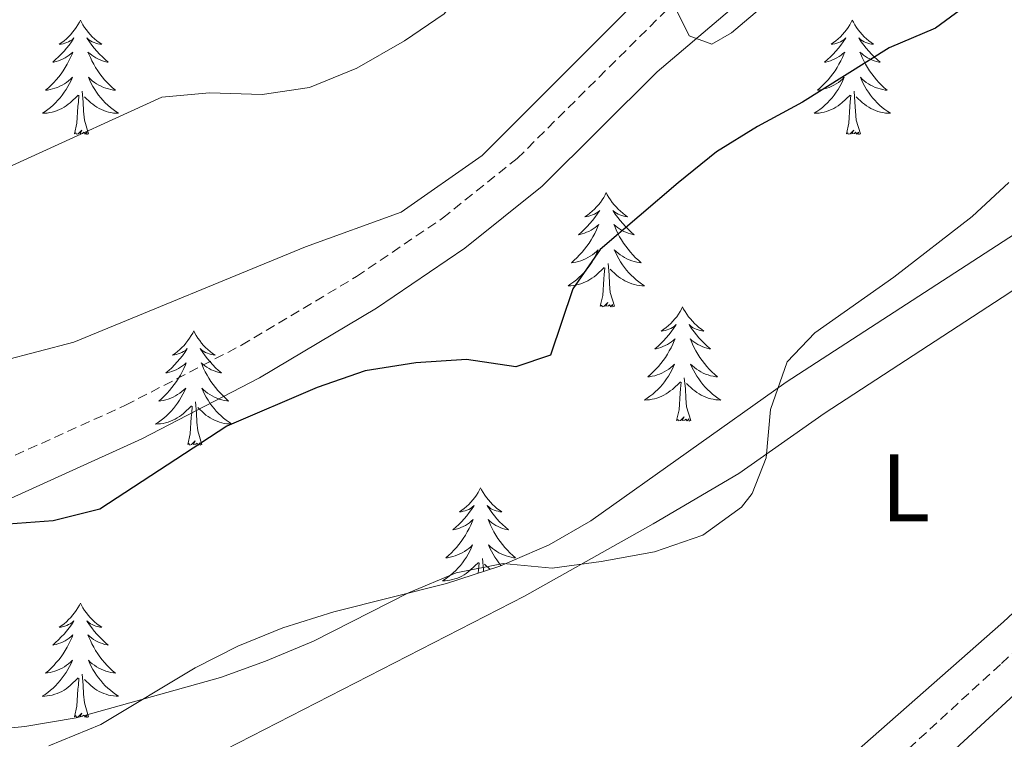
# Model space of a CAD drawing. Units: metres. Extents: x 624378 to 628886, y 4687505 to 4690555.
# Drawn here: x 626808 to 626911, y 4690102 to 4690177 of the extents above; entities that cross this region are included whole.
import ezdxf
from ezdxf.enums import TextEntityAlignment as Align

# ---------------------------------------------------------------- set-up
doc = ezdxf.new("R2010")
doc.units = ezdxf.units.M
doc.header["$MEASUREMENT"] = 0
doc.linetypes.add('TRAZOSX2', pattern=[1.5, 1, -0.5])
for name, color, linetype, lineweight in [('Level 21', 19, 'Continuous', 0), ('Level 35', 92, 'Continuous', 0), ('Level 36', 19, 'Continuous', 40), ('Level 37', 92, 'Continuous', 0), ('Level 4', 36, 'Continuous', 30), ('Level 5', 36, 'Continuous', 0)]:
    doc.layers.add(name, color=color, linetype=linetype, lineweight=lineweight)
doc.styles.add('Arial', font='ARIAL.TTF', dxfattribs={"height": 0.2})

msp = doc.modelspace()

# ---------------------------------------------------------------- linework, layer by layer
at = {"layer": 'Level 21', "color": 19, "linetype": 'TRAZOSX2', "lineweight": 0}
for points in [[(626780.71, 4690033.98, 454.84), (626787.03, 4690027.29, 455.09), (626790.01, 4690025.15, 455.09), (626792.43, 4690024.18, 455.09), (626795.7, 4690023.75, 455.09), (626802.31, 4690024.75, 455.21), (626806.42, 4690027.36, 455.32), (626829.39, 4690040.58, 455.35), (626846.36, 4690052.29, 455.6), (626854, 4690058.37, 455.38), (626865.58, 4690069.08, 455.35), (626876.51, 4690079.36, 455.86), (626900.94, 4690101.44, 455.86), (626910.62, 4690110.32, 456.37), (626925.46, 4690123.94, 456.11), (626944.35, 4690142.4, 456.11), (626966.85, 4690165.49, 456.37), (626984.24, 4690184.23, 456.62), (627003.72, 4690206.6, 456.77), (627017.55, 4690222.48, 456.88), (627030.05, 4690237.09, 456.88), (627040.09, 4690248.24, 456.88), (627045.44, 4690254.78, 456.88), (627049.65, 4690260.33, 456.88)], [(626802.28, 4690129.57, 449.48), (626819.26, 4690137.25, 448.46), (626831.35, 4690143.51, 448.21), (626843.34, 4690150.67, 447.39), (626852.32, 4690156.77, 446.88), (626860.11, 4690162.99, 446.17), (626885.39, 4690188.1, 444.22), (626897.99, 4690196.71, 443.1), (626899.4, 4690199.09, 442.6), (626899.25, 4690201.33, 442.34), (626898.1, 4690202.97, 442.08), (626896.16, 4690203.95, 441.83), (626894.12, 4690204.4, 441.06), (626890.1, 4690204.28, 440.56), (626880.61, 4690202.62, 439.02), (626869.51, 4690200.72, 437.71), (626849.9, 4690196.63, 435.96), (626839.48, 4690195.06, 435.18), (626829.56, 4690194.24, 434.43), (626809.45, 4690193.41, 432.13), (626789.52, 4690192.64, 430.61)]]:
    msp.add_polyline3d(points, dxfattribs=at)
at = {"layer": 'Level 21', "color": 19, "linetype": 'Continuous', "lineweight": 0}
for points in [[(626819.8, 4690007.56, 454.91), (626825.64, 4690016.84, 455.09), (626830.28, 4690025.69, 455.29), (626834.1, 4690033.78, 455.29), (626836.06, 4690036.69, 455.29), (626844.31, 4690046.85, 455.54), (626848.34, 4690049.63, 455.6), (626856.16, 4690055.86, 455.38), (626867.83, 4690066.66, 455.35), (626878.75, 4690076.93, 455.86), (626903.17, 4690098.99, 455.86), (626912.86, 4690107.88, 456.37), (626927.73, 4690121.54, 456.11), (626946.69, 4690140.06, 456.11), (626969.25, 4690163.21, 456.37), (626986.7, 4690182.02, 456.62), (627003.8, 4690201.65, 456.75), (627020.04, 4690220.31, 456.88), (627033.39, 4690234.16, 456.88), (627042.92, 4690245.83, 456.88), (627048.08, 4690252.48, 456.88), (627054.28, 4690260.41, 456.88)], [(626789.49, 4690196.53, 430.61), (626809.29, 4690197.29, 432.13), (626829.32, 4690198.12, 434.43), (626839.03, 4690198.92, 435.18), (626849.22, 4690200.45, 435.96), (626868.78, 4690204.54, 437.71), (626873.9, 4690205.41, 438.31), (626889.12, 4690209.74, 440.35), (626894.86, 4690211.93, 441.12), (626899.5, 4690213.02, 441.88), (626903.57, 4690212.72, 442.39), (626906.75, 4690211.38, 442.9), (626908.45, 4690208.95, 442.9), (626908.86, 4690206.66, 442.9), (626908.56, 4690202.75, 442.9), (626906.85, 4690199.45, 442.65), (626903.69, 4690195.58, 442.65), (626898.85, 4690191.93, 443.41), (626890.93, 4690185.83, 443.87), (626874.72, 4690172.02, 445.24)], [(626780.71, 4690033.98, 454.84), (626776.89, 4690040.59, 454.84), (626764.79, 4690059.4, 454.84), (626752.96, 4690076.39, 454.07), (626750.1, 4690081.37, 454.07), (626749.31, 4690083.39, 453.82), (626748.42, 4690085.62, 453.82), (626747.89, 4690088.28, 453.82), (626747.85, 4690090.63, 453.82), (626747.87, 4690092.88, 453.56), (626748.2, 4690095.13, 453.56), (626749.39, 4690097.35, 453.56), (626751.44, 4690099.69, 453.05), (626755.97, 4690103.56, 452.54), (626787.82, 4690119.22, 450.76), (626803.84, 4690126.01, 449.48), (626820.96, 4690133.75, 448.46), (626833.24, 4690140.11, 448.21), (626845.43, 4690147.39, 447.39), (626854.63, 4690153.64, 446.88), (626862.7, 4690160.09, 446.17), (626874.72, 4690172.02, 445.24)]]:
    msp.add_polyline3d(points, dxfattribs=at)
at = {"layer": 'Level 35', "color": 92, "linetype": 'Continuous', "lineweight": 0, "ltscale": 0.5}
msp.add_polyline3d([(626915.14, 4690157.15, 457.22), (626888.17, 4690139.65, 457.73), (626867.78, 4690125.18, 457.73), (626863.44, 4690122.68, 457.73), (626858.29, 4690120.47, 457.73), (626852.72, 4690118.65, 457.73), (626840.98, 4690115.72, 457.73), (626835.66, 4690114.02, 457.73), (626830.98, 4690112.13, 457.73), (626826.52, 4690109.86, 457.73), (626816.68, 4690103.96, 457.73), (626811.26, 4690101.73, 457.73)], dxfattribs=at)
at = {"layer": 'Level 36', "color": 92, "linetype": 'Continuous', "lineweight": 0}
for points in [[(626814.56, 4690177.41), (626814.44, 4690177.2), (626814.29, 4690176.92), (626814.12, 4690176.65), (626813.94, 4690176.4), (626813.74, 4690176.15), (626813.54, 4690175.91), (626813.32, 4690175.69), (626813.09, 4690175.47), (626812.85, 4690175.27), (626812.6, 4690175.08), (626812.34, 4690174.9), (626812.54, 4690174.92), (626812.74, 4690174.96), (626812.94, 4690175.01), (626813.13, 4690175.08), (626813.32, 4690175.17), (626813.5, 4690175.27), (626813.68, 4690175.38), (626813.88, 4690175.57), (626813.84, 4690175.51), (626813.61, 4690175.16), (626813.37, 4690174.82), (626813.11, 4690174.5), (626812.84, 4690174.18), (626812.56, 4690173.88), (626812.27, 4690173.58), (626811.97, 4690173.3), (626811.66, 4690173.03), (626811.78, 4690173.05), (626812.03, 4690173.11), (626812.27, 4690173.18), (626812.5, 4690173.27), (626812.74, 4690173.37), (626812.96, 4690173.49), (626813.18, 4690173.62), (626813.38, 4690173.77), (626813.58, 4690173.93), (626813.77, 4690174.09), (626813.68, 4690173.87), (626813.52, 4690173.51), (626813.35, 4690173.16), (626813.17, 4690172.81), (626812.97, 4690172.47), (626812.75, 4690172.14), (626812.53, 4690171.82), (626812.29, 4690171.51), (626812.04, 4690171.2), (626811.77, 4690170.91), (626811.5, 4690170.63), (626811.21, 4690170.36), (626810.91, 4690170.1), (626811.11, 4690170.13), (626811.38, 4690170.17), (626811.64, 4690170.24), (626811.9, 4690170.32), (626812.15, 4690170.41), (626812.4, 4690170.52), (626812.64, 4690170.64), (626812.88, 4690170.78), (626813.1, 4690170.93), (626813.32, 4690171.09), (626813.52, 4690171.27), (626813.72, 4690171.46), (626813.58, 4690171.13)], [(626814.56, 4690177.41), (626814.67, 4690177.2), (626814.82, 4690176.92), (626814.99, 4690176.65), (626815.17, 4690176.4), (626815.36, 4690176.15), (626815.57, 4690175.91), (626815.79, 4690175.69), (626816.02, 4690175.47), (626816.26, 4690175.27), (626816.51, 4690175.08), (626816.77, 4690174.9), (626816.57, 4690174.92), (626816.37, 4690174.96), (626816.17, 4690175.01), (626815.98, 4690175.08), (626815.79, 4690175.17), (626815.61, 4690175.27), (626815.43, 4690175.38), (626815.23, 4690175.57), (626815.27, 4690175.51), (626815.5, 4690175.16), (626815.74, 4690174.82), (626816, 4690174.5), (626816.26, 4690174.18), (626816.54, 4690173.88), (626816.84, 4690173.58), (626817.14, 4690173.3), (626817.45, 4690173.03), (626817.33, 4690173.05), (626817.08, 4690173.11), (626816.84, 4690173.18), (626816.6, 4690173.27), (626816.37, 4690173.37), (626816.15, 4690173.49), (626815.94, 4690173.62), (626815.73, 4690173.77), (626815.53, 4690173.93), (626815.34, 4690174.09), (626815.43, 4690173.87), (626815.59, 4690173.51), (626815.76, 4690173.16), (626815.94, 4690172.81), (626816.14, 4690172.47), (626816.36, 4690172.14), (626816.58, 4690171.82), (626816.82, 4690171.51), (626817.07, 4690171.2), (626817.34, 4690170.91), (626817.61, 4690170.63), (626817.9, 4690170.36), (626818.2, 4690170.1), (626818, 4690170.13), (626817.73, 4690170.17), (626817.47, 4690170.24), (626817.21, 4690170.32), (626816.96, 4690170.41), (626816.71, 4690170.52), (626816.47, 4690170.64), (626816.23, 4690170.78), (626816.01, 4690170.93), (626815.79, 4690171.09), (626815.59, 4690171.27), (626815.39, 4690171.46), (626815.53, 4690171.13)], [(626895.06, 4690177.41), (626894.95, 4690177.2), (626894.79, 4690176.92), (626894.63, 4690176.65), (626894.44, 4690176.4), (626894.25, 4690176.15), (626894.04, 4690175.91), (626893.82, 4690175.69), (626893.59, 4690175.47), (626893.35, 4690175.27), (626893.1, 4690175.08), (626892.84, 4690174.9), (626893.04, 4690174.92), (626893.24, 4690174.96), (626893.44, 4690175.01), (626893.64, 4690175.08), (626893.83, 4690175.17), (626894.01, 4690175.27), (626894.18, 4690175.38), (626894.39, 4690175.57), (626894.35, 4690175.51), (626894.12, 4690175.16), (626893.87, 4690174.82), (626893.62, 4690174.5), (626893.35, 4690174.18), (626893.07, 4690173.88), (626892.78, 4690173.58), (626892.48, 4690173.3), (626892.16, 4690173.03), (626892.29, 4690173.05), (626892.53, 4690173.11), (626892.77, 4690173.18), (626893.01, 4690173.27), (626893.24, 4690173.37), (626893.46, 4690173.49), (626893.68, 4690173.62), (626893.89, 4690173.77), (626894.08, 4690173.93), (626894.27, 4690174.09), (626894.18, 4690173.87), (626894.03, 4690173.51), (626893.86, 4690173.16), (626893.67, 4690172.81), (626893.47, 4690172.47), (626893.26, 4690172.14), (626893.03, 4690171.82), (626892.79, 4690171.51), (626892.54, 4690171.2), (626892.28, 4690170.91), (626892, 4690170.63), (626891.72, 4690170.36), (626891.42, 4690170.1), (626891.62, 4690170.13), (626891.88, 4690170.17), (626892.14, 4690170.24), (626892.4, 4690170.32), (626892.66, 4690170.41), (626892.91, 4690170.52), (626893.15, 4690170.64), (626893.38, 4690170.78), (626893.61, 4690170.93), (626893.82, 4690171.09), (626894.03, 4690171.27), (626894.22, 4690171.46), (626894.08, 4690171.13)], [(626895.06, 4690177.41), (626895.17, 4690177.2), (626895.33, 4690176.92), (626895.49, 4690176.65), (626895.68, 4690176.4), (626895.87, 4690176.15), (626896.08, 4690175.91), (626896.3, 4690175.69), (626896.53, 4690175.47), (626896.77, 4690175.27), (626897.02, 4690175.08), (626897.28, 4690174.9), (626897.08, 4690174.92), (626896.88, 4690174.96), (626896.68, 4690175.01), (626896.48, 4690175.08), (626896.29, 4690175.17), (626896.11, 4690175.27), (626895.94, 4690175.38), (626895.73, 4690175.57), (626895.77, 4690175.51), (626896, 4690175.16), (626896.25, 4690174.82), (626896.5, 4690174.5), (626896.77, 4690174.18), (626897.05, 4690173.88), (626897.34, 4690173.58), (626897.64, 4690173.3), (626897.96, 4690173.03), (626897.83, 4690173.05), (626897.59, 4690173.11), (626897.35, 4690173.18), (626897.11, 4690173.27), (626896.88, 4690173.37), (626896.66, 4690173.49), (626896.44, 4690173.62), (626896.23, 4690173.77), (626896.04, 4690173.93), (626895.85, 4690174.09), (626895.94, 4690173.87), (626896.09, 4690173.51), (626896.26, 4690173.16), (626896.45, 4690172.81), (626896.65, 4690172.47), (626896.86, 4690172.14), (626897.09, 4690171.82), (626897.33, 4690171.51), (626897.58, 4690171.2), (626897.84, 4690170.91), (626898.12, 4690170.63), (626898.4, 4690170.36), (626898.7, 4690170.1), (626898.5, 4690170.13), (626898.24, 4690170.17), (626897.98, 4690170.24), (626897.72, 4690170.32), (626897.46, 4690170.41), (626897.21, 4690170.52), (626896.97, 4690170.64), (626896.74, 4690170.78), (626896.51, 4690170.93), (626896.3, 4690171.09), (626896.09, 4690171.27), (626895.9, 4690171.46), (626896.04, 4690171.13)], [(626813.58, 4690171.13), (626813.42, 4690170.81), (626813.25, 4690170.49), (626813.07, 4690170.19), (626812.87, 4690169.89), (626812.66, 4690169.61), (626812.44, 4690169.33), (626812.21, 4690169.06), (626811.96, 4690168.8), (626811.7, 4690168.56), (626811.43, 4690168.32), (626811.15, 4690168.1), (626810.86, 4690167.89), (626810.58, 4690167.7), (626810.84, 4690167.71), (626811.1, 4690167.73), (626811.36, 4690167.77), (626811.62, 4690167.83), (626811.88, 4690167.9), (626812.13, 4690167.99), (626812.37, 4690168.09), (626812.61, 4690168.21), (626812.84, 4690168.34), (626813.06, 4690168.49), (626813.28, 4690168.64), (626813.48, 4690168.81), (626814.33, 4690169.61)], [(626815.53, 4690171.13), (626815.69, 4690170.81), (626815.86, 4690170.49), (626816.04, 4690170.19), (626816.24, 4690169.89), (626816.45, 4690169.61), (626816.67, 4690169.33), (626816.9, 4690169.06), (626817.15, 4690168.8), (626817.41, 4690168.56), (626817.68, 4690168.32), (626817.96, 4690168.1), (626818.24, 4690167.89), (626818.54, 4690167.7), (626818.27, 4690167.71), (626818.01, 4690167.73), (626817.74, 4690167.77), (626817.49, 4690167.83), (626817.23, 4690167.9), (626816.98, 4690167.99), (626816.74, 4690168.09), (626816.5, 4690168.21), (626816.27, 4690168.34), (626816.05, 4690168.49), (626815.83, 4690168.64), (626815.63, 4690168.81), (626814.97, 4690169.43)], [(626894.08, 4690171.13), (626893.93, 4690170.81), (626893.76, 4690170.49), (626893.58, 4690170.19), (626893.38, 4690169.89), (626893.17, 4690169.61), (626892.95, 4690169.33), (626892.71, 4690169.06), (626892.46, 4690168.8), (626892.21, 4690168.56), (626891.94, 4690168.32), (626891.66, 4690168.1), (626891.37, 4690167.89), (626891.08, 4690167.7), (626891.34, 4690167.71), (626891.61, 4690167.73), (626891.87, 4690167.77), (626892.13, 4690167.83), (626892.38, 4690167.9), (626892.63, 4690167.99), (626892.88, 4690168.09), (626893.12, 4690168.21), (626893.35, 4690168.34), (626893.57, 4690168.49), (626893.78, 4690168.64), (626893.98, 4690168.81), (626894.83, 4690169.61)], [(626896.04, 4690171.13), (626896.19, 4690170.81), (626896.36, 4690170.49), (626896.54, 4690170.19), (626896.74, 4690169.89), (626896.95, 4690169.61), (626897.17, 4690169.33), (626897.41, 4690169.06), (626897.66, 4690168.8), (626897.91, 4690168.56), (626898.18, 4690168.32), (626898.46, 4690168.1), (626898.75, 4690167.89), (626899.04, 4690167.7), (626898.78, 4690167.71), (626898.51, 4690167.73), (626898.25, 4690167.77), (626897.99, 4690167.83), (626897.74, 4690167.9), (626897.49, 4690167.99), (626897.24, 4690168.09), (626897, 4690168.21), (626896.77, 4690168.34), (626896.55, 4690168.49), (626896.34, 4690168.64), (626896.14, 4690168.81), (626895.48, 4690169.43)], [(626813.94, 4690165.56), (626814.18, 4690166.68), (626814.29, 4690168.42), (626814.34, 4690168.86), (626814.4, 4690169.58)], [(626815.41, 4690165.56), (626814.98, 4690167), (626814.89, 4690167.91), (626814.84, 4690168.86), (626814.74, 4690170.02)], [(626894.44, 4690165.56), (626894.69, 4690166.68), (626894.8, 4690168.42), (626894.85, 4690168.86), (626894.91, 4690169.58)], [(626895.91, 4690165.56), (626895.48, 4690167), (626895.39, 4690167.91), (626895.34, 4690168.86), (626895.24, 4690170.02)], [(626815.41, 4690165.56), (626815.23, 4690165.5), (626815.21, 4690165.73), (626815.02, 4690165.51), (626814.9, 4690165.72), (626814.78, 4690165.61), (626814.51, 4690165.55), (626814.71, 4690165.95), (626814.32, 4690165.57), (626814.13, 4690165.51), (626814.09, 4690165.67), (626813.94, 4690165.56)], [(626895.91, 4690165.56), (626895.74, 4690165.5), (626895.72, 4690165.73), (626895.53, 4690165.51), (626895.41, 4690165.72), (626895.29, 4690165.61), (626895.02, 4690165.55), (626895.21, 4690165.95), (626894.83, 4690165.57), (626894.64, 4690165.51), (626894.6, 4690165.67), (626894.44, 4690165.56)], [(626869.4, 4690159.43), (626869.29, 4690159.21), (626869.14, 4690158.93), (626868.97, 4690158.67), (626868.79, 4690158.41), (626868.59, 4690158.16), (626868.38, 4690157.93), (626868.17, 4690157.7), (626867.94, 4690157.48), (626867.7, 4690157.28), (626867.44, 4690157.09), (626867.18, 4690156.91), (626867.38, 4690156.93), (626867.59, 4690156.97), (626867.79, 4690157.03), (626867.98, 4690157.1), (626868.17, 4690157.18), (626868.35, 4690157.28), (626868.52, 4690157.39), (626868.73, 4690157.58), (626868.69, 4690157.52), (626868.46, 4690157.17), (626868.22, 4690156.84), (626867.96, 4690156.51), (626867.69, 4690156.2), (626867.41, 4690155.89), (626867.12, 4690155.6), (626866.82, 4690155.31), (626866.5, 4690155.04), (626866.63, 4690155.07), (626866.87, 4690155.12), (626867.12, 4690155.2), (626867.35, 4690155.29), (626867.58, 4690155.39), (626867.81, 4690155.51), (626868.02, 4690155.64), (626868.23, 4690155.78), (626868.43, 4690155.94), (626868.61, 4690156.11), (626868.52, 4690155.89), (626868.37, 4690155.53), (626868.2, 4690155.17), (626868.01, 4690154.83), (626867.81, 4690154.49), (626867.6, 4690154.15), (626867.37, 4690153.83), (626867.14, 4690153.52), (626866.88, 4690153.22), (626866.62, 4690152.93), (626866.34, 4690152.64), (626866.06, 4690152.37), (626865.76, 4690152.12), (626865.96, 4690152.14), (626866.22, 4690152.19), (626866.49, 4690152.25), (626866.75, 4690152.33), (626867, 4690152.42), (626867.25, 4690152.53), (626867.49, 4690152.65), (626867.72, 4690152.79), (626867.95, 4690152.94), (626868.16, 4690153.11), (626868.37, 4690153.28), (626868.57, 4690153.47), (626868.42, 4690153.14)], [(626869.4, 4690159.43), (626869.51, 4690159.21), (626869.67, 4690158.93), (626869.84, 4690158.67), (626870.02, 4690158.41), (626870.21, 4690158.16), (626870.42, 4690157.93), (626870.64, 4690157.7), (626870.87, 4690157.48), (626871.11, 4690157.28), (626871.36, 4690157.09), (626871.62, 4690156.91), (626871.42, 4690156.93), (626871.22, 4690156.97), (626871.02, 4690157.03), (626870.82, 4690157.1), (626870.63, 4690157.18), (626870.45, 4690157.28), (626870.28, 4690157.39), (626870.07, 4690157.58), (626870.12, 4690157.52), (626870.34, 4690157.17), (626870.59, 4690156.84), (626870.84, 4690156.51), (626871.11, 4690156.2), (626871.39, 4690155.89), (626871.68, 4690155.6), (626871.99, 4690155.31), (626872.3, 4690155.04), (626872.18, 4690155.07), (626871.93, 4690155.12), (626871.69, 4690155.2), (626871.45, 4690155.29), (626871.22, 4690155.39), (626871, 4690155.51), (626870.78, 4690155.64), (626870.58, 4690155.78), (626870.38, 4690155.94), (626870.19, 4690156.11), (626870.28, 4690155.89), (626870.44, 4690155.53), (626870.61, 4690155.17), (626870.79, 4690154.83), (626870.99, 4690154.49), (626871.2, 4690154.15), (626871.43, 4690153.83), (626871.67, 4690153.52), (626871.92, 4690153.22), (626872.18, 4690152.93), (626872.46, 4690152.64), (626872.75, 4690152.37), (626873.04, 4690152.12), (626872.85, 4690152.14), (626872.58, 4690152.19), (626872.32, 4690152.25), (626872.06, 4690152.33), (626871.8, 4690152.42), (626871.56, 4690152.53), (626871.31, 4690152.65), (626871.08, 4690152.79), (626870.86, 4690152.94), (626870.64, 4690153.11), (626870.43, 4690153.28), (626870.24, 4690153.47), (626870.38, 4690153.14)], [(626868.42, 4690153.14), (626868.27, 4690152.82), (626868.1, 4690152.51), (626867.92, 4690152.2), (626867.72, 4690151.91), (626867.51, 4690151.62), (626867.29, 4690151.34), (626867.05, 4690151.07), (626866.81, 4690150.81), (626866.55, 4690150.57), (626866.28, 4690150.34), (626866, 4690150.11), (626865.71, 4690149.91), (626865.42, 4690149.71), (626865.69, 4690149.72), (626865.95, 4690149.75), (626866.21, 4690149.79), (626866.47, 4690149.85), (626866.73, 4690149.92), (626866.98, 4690150.01), (626867.22, 4690150.11), (626867.46, 4690150.22), (626867.69, 4690150.35), (626867.91, 4690150.5), (626868.12, 4690150.66), (626868.33, 4690150.83), (626869.17, 4690151.63)], [(626870.38, 4690153.14), (626870.53, 4690152.82), (626870.7, 4690152.51), (626870.89, 4690152.2), (626871.08, 4690151.91), (626871.29, 4690151.62), (626871.52, 4690151.34), (626871.75, 4690151.07), (626872, 4690150.81), (626872.26, 4690150.57), (626872.52, 4690150.34), (626872.8, 4690150.11), (626873.09, 4690149.91), (626873.38, 4690149.71), (626873.12, 4690149.72), (626872.85, 4690149.75), (626872.59, 4690149.79), (626872.33, 4690149.85), (626872.08, 4690149.92), (626871.83, 4690150.01), (626871.58, 4690150.11), (626871.35, 4690150.22), (626871.12, 4690150.35), (626870.89, 4690150.5), (626870.68, 4690150.66), (626870.48, 4690150.83), (626869.82, 4690151.45)], [(626870.25, 4690147.58), (626869.82, 4690149.02), (626869.73, 4690149.92), (626869.69, 4690150.87), (626869.58, 4690152.03)], [(626868.78, 4690147.58), (626869.03, 4690148.7), (626869.14, 4690150.44), (626869.19, 4690150.87), (626869.25, 4690151.59)], [(626870.25, 4690147.58), (626870.08, 4690147.51), (626870.06, 4690147.75), (626869.87, 4690147.53), (626869.75, 4690147.73), (626869.63, 4690147.62), (626869.36, 4690147.57), (626869.55, 4690147.96), (626869.17, 4690147.58), (626868.98, 4690147.53), (626868.94, 4690147.69), (626868.78, 4690147.58)], [(626877.36, 4690147.51), (626877.25, 4690147.29), (626877.1, 4690147.02), (626876.93, 4690146.75), (626876.75, 4690146.49), (626876.55, 4690146.25), (626876.34, 4690146.01), (626876.13, 4690145.78), (626875.9, 4690145.57), (626875.66, 4690145.36), (626875.4, 4690145.17), (626875.14, 4690144.99), (626875.34, 4690145.02), (626875.55, 4690145.05), (626875.75, 4690145.11), (626875.94, 4690145.18), (626876.13, 4690145.26), (626876.31, 4690145.36), (626876.48, 4690145.47), (626876.69, 4690145.67), (626876.65, 4690145.6), (626876.42, 4690145.25), (626876.18, 4690144.92), (626875.92, 4690144.59), (626875.65, 4690144.28), (626875.37, 4690143.97), (626875.08, 4690143.68), (626874.78, 4690143.39), (626874.46, 4690143.12), (626874.59, 4690143.15), (626874.83, 4690143.21), (626875.08, 4690143.28), (626875.31, 4690143.37), (626875.54, 4690143.47), (626875.77, 4690143.59), (626875.98, 4690143.72), (626876.19, 4690143.86), (626876.39, 4690144.02), (626876.57, 4690144.19), (626876.48, 4690143.97), (626876.33, 4690143.61), (626876.16, 4690143.25), (626875.97, 4690142.91), (626875.77, 4690142.57), (626875.56, 4690142.23), (626875.33, 4690141.91), (626875.1, 4690141.6), (626874.84, 4690141.3), (626874.58, 4690141.01), (626874.3, 4690140.73), (626874.02, 4690140.45), (626873.72, 4690140.2), (626873.92, 4690140.22), (626874.18, 4690140.27), (626874.45, 4690140.33), (626874.71, 4690140.41), (626874.96, 4690140.51), (626875.21, 4690140.61), (626875.45, 4690140.74), (626875.68, 4690140.87), (626875.91, 4690141.02), (626876.12, 4690141.19), (626876.33, 4690141.36), (626876.53, 4690141.55), (626876.38, 4690141.23)], [(626877.36, 4690147.51), (626877.47, 4690147.29), (626877.63, 4690147.02), (626877.8, 4690146.75), (626877.98, 4690146.49), (626878.17, 4690146.25), (626878.38, 4690146.01), (626878.6, 4690145.78), (626878.83, 4690145.57), (626879.07, 4690145.36), (626879.32, 4690145.17), (626879.58, 4690144.99), (626879.38, 4690145.02), (626879.18, 4690145.05), (626878.98, 4690145.11), (626878.78, 4690145.18), (626878.59, 4690145.26), (626878.41, 4690145.36), (626878.24, 4690145.47), (626878.03, 4690145.67), (626878.08, 4690145.6), (626878.3, 4690145.25), (626878.55, 4690144.92), (626878.8, 4690144.59), (626879.07, 4690144.28), (626879.35, 4690143.97), (626879.64, 4690143.68), (626879.95, 4690143.39), (626880.26, 4690143.12), (626880.14, 4690143.15), (626879.89, 4690143.21), (626879.65, 4690143.28), (626879.41, 4690143.37), (626879.18, 4690143.47), (626878.96, 4690143.59), (626878.74, 4690143.72), (626878.54, 4690143.86), (626878.34, 4690144.02), (626878.15, 4690144.19), (626878.24, 4690143.97), (626878.4, 4690143.61), (626878.57, 4690143.25), (626878.75, 4690142.91), (626878.95, 4690142.57), (626879.16, 4690142.23), (626879.39, 4690141.91), (626879.63, 4690141.6), (626879.88, 4690141.3), (626880.14, 4690141.01), (626880.42, 4690140.73), (626880.71, 4690140.45), (626881, 4690140.2), (626880.81, 4690140.22), (626880.54, 4690140.27), (626880.28, 4690140.33), (626880.02, 4690140.41), (626879.76, 4690140.51), (626879.52, 4690140.61), (626879.27, 4690140.74), (626879.04, 4690140.87), (626878.82, 4690141.02), (626878.6, 4690141.19), (626878.39, 4690141.36), (626878.2, 4690141.55), (626878.34, 4690141.23)], [(626826.37, 4690145), (626826.26, 4690144.78), (626826.11, 4690144.51), (626825.94, 4690144.24), (626825.76, 4690143.99), (626825.56, 4690143.74), (626825.36, 4690143.5), (626825.14, 4690143.27), (626824.91, 4690143.06), (626824.67, 4690142.85), (626824.42, 4690142.66), (626824.16, 4690142.49), (626824.35, 4690142.51), (626824.56, 4690142.55), (626824.76, 4690142.6), (626824.95, 4690142.67), (626825.14, 4690142.75), (626825.32, 4690142.85), (626825.5, 4690142.97), (626825.7, 4690143.16), (626825.66, 4690143.09), (626825.43, 4690142.75), (626825.19, 4690142.41), (626824.93, 4690142.09), (626824.66, 4690141.77), (626824.38, 4690141.46), (626824.09, 4690141.17), (626823.79, 4690140.89), (626823.47, 4690140.62), (626823.6, 4690140.64), (626823.84, 4690140.7), (626824.09, 4690140.77), (626824.32, 4690140.86), (626824.55, 4690140.96), (626824.78, 4690141.08), (626824.99, 4690141.21), (626825.2, 4690141.35), (626825.4, 4690141.51), (626825.58, 4690141.68), (626825.5, 4690141.46), (626825.34, 4690141.1), (626825.17, 4690140.75), (626824.98, 4690140.4), (626824.78, 4690140.06), (626824.57, 4690139.73), (626824.34, 4690139.41), (626824.1, 4690139.09), (626823.85, 4690138.79), (626823.59, 4690138.5), (626823.32, 4690138.22), (626823.03, 4690137.95), (626822.73, 4690137.69), (626822.93, 4690137.71), (626823.19, 4690137.76), (626823.46, 4690137.82), (626823.72, 4690137.9), (626823.97, 4690138), (626824.22, 4690138.11), (626824.46, 4690138.23), (626824.69, 4690138.37), (626824.92, 4690138.52), (626825.14, 4690138.68), (626825.34, 4690138.86), (626825.54, 4690139.04), (626825.4, 4690138.72)], [(626826.37, 4690145), (626826.48, 4690144.78), (626826.64, 4690144.51), (626826.81, 4690144.24), (626826.99, 4690143.99), (626827.18, 4690143.74), (626827.39, 4690143.5), (626827.61, 4690143.27), (626827.84, 4690143.06), (626828.08, 4690142.85), (626828.33, 4690142.66), (626828.59, 4690142.49), (626828.39, 4690142.51), (626828.19, 4690142.55), (626827.99, 4690142.6), (626827.79, 4690142.67), (626827.6, 4690142.75), (626827.42, 4690142.85), (626827.25, 4690142.97), (626827.04, 4690143.16), (626827.08, 4690143.09), (626827.32, 4690142.75), (626827.56, 4690142.41), (626827.81, 4690142.09), (626828.08, 4690141.77), (626828.36, 4690141.46), (626828.65, 4690141.17), (626828.96, 4690140.89), (626829.27, 4690140.62), (626829.15, 4690140.64), (626828.9, 4690140.7), (626828.66, 4690140.77), (626828.42, 4690140.86), (626828.19, 4690140.96), (626827.97, 4690141.08), (626827.75, 4690141.21), (626827.54, 4690141.35), (626827.35, 4690141.51), (626827.16, 4690141.68), (626827.25, 4690141.46), (626827.4, 4690141.1), (626827.58, 4690140.75), (626827.76, 4690140.4), (626827.96, 4690140.06), (626828.17, 4690139.73), (626828.4, 4690139.41), (626828.64, 4690139.09), (626828.89, 4690138.79), (626829.15, 4690138.5), (626829.43, 4690138.22), (626829.72, 4690137.95), (626830.01, 4690137.69), (626829.82, 4690137.71), (626829.55, 4690137.76), (626829.29, 4690137.82), (626829.03, 4690137.9), (626828.77, 4690138), (626828.52, 4690138.11), (626828.28, 4690138.23), (626828.05, 4690138.37), (626827.82, 4690138.52), (626827.61, 4690138.68), (626827.4, 4690138.86), (626827.21, 4690139.04), (626827.35, 4690138.72)], [(626876.38, 4690141.23), (626876.23, 4690140.9), (626876.06, 4690140.59), (626875.88, 4690140.29), (626875.68, 4690139.99), (626875.47, 4690139.7), (626875.25, 4690139.42), (626875.01, 4690139.15), (626874.77, 4690138.9), (626874.51, 4690138.65), (626874.24, 4690138.42), (626873.96, 4690138.19), (626873.67, 4690137.99), (626873.38, 4690137.79), (626873.65, 4690137.8), (626873.91, 4690137.83), (626874.17, 4690137.87), (626874.43, 4690137.93), (626874.69, 4690138), (626874.94, 4690138.09), (626875.18, 4690138.19), (626875.42, 4690138.31), (626875.65, 4690138.44), (626875.87, 4690138.58), (626876.08, 4690138.74), (626876.29, 4690138.91), (626877.13, 4690139.71)], [(626878.34, 4690141.23), (626878.49, 4690140.9), (626878.66, 4690140.59), (626878.85, 4690140.29), (626879.04, 4690139.99), (626879.25, 4690139.7), (626879.48, 4690139.42), (626879.71, 4690139.15), (626879.96, 4690138.9), (626880.22, 4690138.65), (626880.48, 4690138.42), (626880.76, 4690138.19), (626881.05, 4690137.99), (626881.34, 4690137.79), (626881.08, 4690137.8), (626880.81, 4690137.83), (626880.55, 4690137.87), (626880.29, 4690137.93), (626880.04, 4690138), (626879.79, 4690138.09), (626879.54, 4690138.19), (626879.31, 4690138.31), (626879.08, 4690138.44), (626878.85, 4690138.58), (626878.64, 4690138.74), (626878.44, 4690138.91), (626877.78, 4690139.53)], [(626876.74, 4690135.66), (626876.99, 4690136.78), (626877.1, 4690138.52), (626877.15, 4690138.95), (626877.21, 4690139.67)], [(626878.21, 4690135.66), (626877.78, 4690137.1), (626877.69, 4690138), (626877.65, 4690138.95), (626877.54, 4690140.12)], [(626825.4, 4690138.72), (626825.24, 4690138.4), (626825.07, 4690138.08), (626824.89, 4690137.78), (626824.69, 4690137.48), (626824.48, 4690137.19), (626824.26, 4690136.91), (626824.02, 4690136.65), (626823.78, 4690136.39), (626823.52, 4690136.14), (626823.25, 4690135.91), (626822.97, 4690135.69), (626822.68, 4690135.48), (626822.39, 4690135.29), (626822.66, 4690135.3), (626822.92, 4690135.32), (626823.18, 4690135.36), (626823.44, 4690135.42), (626823.7, 4690135.49), (626823.95, 4690135.58), (626824.19, 4690135.68), (626824.43, 4690135.8), (626824.66, 4690135.93), (626824.88, 4690136.07), (626825.09, 4690136.23), (626825.3, 4690136.4), (626826.14, 4690137.2)], [(626827.35, 4690138.72), (626827.5, 4690138.4), (626827.67, 4690138.08), (626827.86, 4690137.78), (626828.05, 4690137.48), (626828.26, 4690137.19), (626828.49, 4690136.91), (626828.72, 4690136.65), (626828.97, 4690136.39), (626829.22, 4690136.14), (626829.49, 4690135.91), (626829.77, 4690135.69), (626830.06, 4690135.48), (626830.35, 4690135.29), (626830.09, 4690135.3), (626829.82, 4690135.32), (626829.56, 4690135.36), (626829.3, 4690135.42), (626829.05, 4690135.49), (626828.8, 4690135.58), (626828.55, 4690135.68), (626828.32, 4690135.8), (626828.09, 4690135.93), (626827.86, 4690136.07), (626827.65, 4690136.23), (626827.45, 4690136.4), (626826.79, 4690137.02)], [(626827.22, 4690133.15), (626826.79, 4690134.59), (626826.7, 4690135.49), (626826.66, 4690136.44), (626826.56, 4690137.61)], [(626825.75, 4690133.15), (626826, 4690134.27), (626826.11, 4690136.01), (626826.16, 4690136.44), (626826.22, 4690137.17)], [(626878.21, 4690135.66), (626878.04, 4690135.59), (626878.02, 4690135.83), (626877.83, 4690135.61), (626877.71, 4690135.81), (626877.59, 4690135.7), (626877.32, 4690135.65), (626877.51, 4690136.04), (626877.13, 4690135.66), (626876.94, 4690135.61), (626876.9, 4690135.77), (626876.74, 4690135.66)], [(626827.22, 4690133.15), (626827.05, 4690133.08), (626827.03, 4690133.32), (626826.84, 4690133.1), (626826.72, 4690133.3), (626826.6, 4690133.19), (626826.33, 4690133.14), (626826.52, 4690133.53), (626826.14, 4690133.15), (626825.95, 4690133.1), (626825.91, 4690133.26), (626825.75, 4690133.15)], [(626856.29, 4690128.64), (626856.18, 4690128.42), (626856.03, 4690128.15), (626855.86, 4690127.88), (626855.68, 4690127.63), (626855.48, 4690127.38), (626855.28, 4690127.14), (626855.06, 4690126.91), (626854.83, 4690126.7), (626854.59, 4690126.49), (626854.34, 4690126.3), (626854.08, 4690126.13), (626854.28, 4690126.15), (626854.48, 4690126.19), (626854.68, 4690126.24), (626854.87, 4690126.31), (626855.06, 4690126.39), (626855.24, 4690126.49), (626855.42, 4690126.61), (626855.62, 4690126.8), (626855.58, 4690126.73), (626855.35, 4690126.39), (626855.11, 4690126.05), (626854.85, 4690125.73), (626854.58, 4690125.41), (626854.3, 4690125.1), (626854.01, 4690124.81), (626853.71, 4690124.53), (626853.4, 4690124.26), (626853.52, 4690124.28), (626853.76, 4690124.34), (626854.01, 4690124.41), (626854.24, 4690124.5), (626854.47, 4690124.6), (626854.7, 4690124.72), (626854.91, 4690124.85), (626855.12, 4690124.99), (626855.32, 4690125.15), (626855.5, 4690125.32), (626855.42, 4690125.1), (626855.26, 4690124.74), (626855.09, 4690124.39), (626854.9, 4690124.04), (626854.7, 4690123.7), (626854.49, 4690123.37), (626854.26, 4690123.05), (626854.03, 4690122.73), (626853.78, 4690122.43), (626853.51, 4690122.14), (626853.24, 4690121.86), (626852.95, 4690121.59), (626852.65, 4690121.33), (626852.85, 4690121.35), (626853.12, 4690121.4), (626853.38, 4690121.46), (626853.64, 4690121.54), (626853.89, 4690121.64), (626854.14, 4690121.75), (626854.38, 4690121.87), (626854.62, 4690122.01), (626854.84, 4690122.16), (626855.06, 4690122.32), (626855.26, 4690122.5), (626855.46, 4690122.68), (626855.32, 4690122.36)], [(626856.29, 4690128.64), (626856.4, 4690128.42), (626856.56, 4690128.15), (626856.73, 4690127.88), (626856.91, 4690127.63), (626857.1, 4690127.38), (626857.31, 4690127.14), (626857.53, 4690126.91), (626857.76, 4690126.7), (626858, 4690126.49), (626858.25, 4690126.3), (626858.51, 4690126.13), (626858.31, 4690126.15), (626858.11, 4690126.19), (626857.91, 4690126.24), (626857.71, 4690126.31), (626857.52, 4690126.39), (626857.34, 4690126.49), (626857.17, 4690126.61), (626856.96, 4690126.8), (626857.01, 4690126.73), (626857.24, 4690126.39), (626857.48, 4690126.05), (626857.74, 4690125.73), (626858, 4690125.41), (626858.28, 4690125.1), (626858.58, 4690124.81), (626858.88, 4690124.53), (626859.19, 4690124.26), (626859.07, 4690124.28), (626858.82, 4690124.34), (626858.58, 4690124.41), (626858.34, 4690124.5), (626858.11, 4690124.6), (626857.89, 4690124.72), (626857.67, 4690124.85)], [(626857.67, 4690124.85), (626857.47, 4690124.99), (626857.27, 4690125.15), (626857.08, 4690125.32), (626857.17, 4690125.1), (626857.33, 4690124.74), (626857.5, 4690124.39), (626857.68, 4690124.04), (626857.88, 4690123.7), (626858.09, 4690123.37), (626858.32, 4690123.05), (626858.56, 4690122.73), (626858.81, 4690122.43), (626859.08, 4690122.14), (626859.35, 4690121.86), (626859.64, 4690121.59), (626859.93, 4690121.33), (626859.74, 4690121.35), (626859.47, 4690121.4), (626859.21, 4690121.46), (626858.95, 4690121.54), (626858.69, 4690121.64), (626858.45, 4690121.75), (626858.2, 4690121.87), (626857.97, 4690122.01), (626857.75, 4690122.16), (626857.53, 4690122.32), (626857.32, 4690122.5), (626857.13, 4690122.68), (626857.27, 4690122.36), (626857.42, 4690122.04), (626857.59, 4690121.72), (626857.78, 4690121.42), (626857.97, 4690121.12), (626858.18, 4690120.83), (626858.41, 4690120.55), (626858.43, 4690120.53)], [(626855.32, 4690122.36), (626855.16, 4690122.04), (626854.99, 4690121.72), (626854.81, 4690121.42), (626854.61, 4690121.12), (626854.4, 4690120.83), (626854.18, 4690120.55), (626853.94, 4690120.29), (626853.7, 4690120.03), (626853.44, 4690119.78), (626853.17, 4690119.55), (626852.89, 4690119.33), (626852.6, 4690119.12), (626852.31, 4690118.93), (626852.58, 4690118.94), (626852.84, 4690118.96), (626853.1, 4690119), (626853.36, 4690119.06), (626853.62, 4690119.13), (626853.87, 4690119.22), (626854.11, 4690119.32), (626854.35, 4690119.44), (626854.58, 4690119.57), (626854.8, 4690119.71), (626855.01, 4690119.87), (626855.22, 4690120.04), (626856.06, 4690120.84)], [(626856.59, 4690119.91), (626856.58, 4690120.08), (626856.48, 4690121.25)], [(626856.04, 4690119.74), (626856.08, 4690120.08), (626856.14, 4690120.81)], [(626857.27, 4690120.14), (626856.71, 4690120.66)], [(626814.56, 4690116.62), (626814.44, 4690116.4), (626814.29, 4690116.12), (626814.12, 4690115.86), (626813.94, 4690115.6), (626813.74, 4690115.35), (626813.54, 4690115.11), (626813.32, 4690114.89), (626813.09, 4690114.67), (626812.85, 4690114.47), (626812.6, 4690114.28), (626812.34, 4690114.1), (626812.54, 4690114.12), (626812.74, 4690114.16), (626812.94, 4690114.22), (626813.13, 4690114.29), (626813.32, 4690114.37), (626813.5, 4690114.47), (626813.68, 4690114.58), (626813.88, 4690114.77), (626813.84, 4690114.71), (626813.61, 4690114.36), (626813.37, 4690114.03), (626813.11, 4690113.7), (626812.84, 4690113.38), (626812.56, 4690113.08), (626812.27, 4690112.79), (626811.97, 4690112.5), (626811.66, 4690112.23), (626811.78, 4690112.25), (626812.03, 4690112.31), (626812.27, 4690112.39), (626812.5, 4690112.47), (626812.74, 4690112.58), (626812.96, 4690112.69), (626813.17, 4690112.83), (626813.38, 4690112.97), (626813.58, 4690113.13), (626813.76, 4690113.3), (626813.68, 4690113.07), (626813.52, 4690112.71), (626813.35, 4690112.36), (626813.16, 4690112.01), (626812.96, 4690111.67), (626812.75, 4690111.34), (626812.53, 4690111.02), (626812.29, 4690110.71), (626812.04, 4690110.41), (626811.77, 4690110.11), (626811.5, 4690109.83), (626811.21, 4690109.56), (626810.91, 4690109.3), (626811.11, 4690109.33), (626811.38, 4690109.38), (626811.64, 4690109.44), (626811.9, 4690109.52), (626812.15, 4690109.61), (626812.4, 4690109.72), (626812.64, 4690109.84), (626812.88, 4690109.98), (626813.1, 4690110.13), (626813.32, 4690110.29), (626813.52, 4690110.47), (626813.72, 4690110.66), (626813.58, 4690110.33)], [(626814.56, 4690116.62), (626814.67, 4690116.4), (626814.82, 4690116.12), (626814.99, 4690115.86), (626815.17, 4690115.6), (626815.36, 4690115.35), (626815.57, 4690115.11), (626815.79, 4690114.89), (626816.02, 4690114.67), (626816.26, 4690114.47), (626816.51, 4690114.28), (626816.77, 4690114.1), (626816.57, 4690114.12), (626816.37, 4690114.16), (626816.17, 4690114.22), (626815.98, 4690114.29), (626815.79, 4690114.37), (626815.61, 4690114.47), (626815.43, 4690114.58), (626815.23, 4690114.77), (626815.27, 4690114.71), (626815.5, 4690114.36), (626815.74, 4690114.03), (626816, 4690113.7), (626816.26, 4690113.38), (626816.54, 4690113.08), (626816.84, 4690112.79), (626817.14, 4690112.5), (626817.45, 4690112.23), (626817.33, 4690112.25), (626817.08, 4690112.31), (626816.84, 4690112.39), (626816.6, 4690112.47), (626816.37, 4690112.58), (626816.15, 4690112.69), (626815.93, 4690112.83), (626815.73, 4690112.97), (626815.53, 4690113.13), (626815.34, 4690113.3), (626815.43, 4690113.07), (626815.59, 4690112.71), (626815.76, 4690112.36), (626815.94, 4690112.01), (626816.14, 4690111.67), (626816.36, 4690111.34), (626816.58, 4690111.02), (626816.82, 4690110.71), (626817.07, 4690110.41), (626817.34, 4690110.11), (626817.61, 4690109.83), (626817.9, 4690109.56), (626818.2, 4690109.3), (626818, 4690109.33), (626817.73, 4690109.38), (626817.47, 4690109.44), (626817.21, 4690109.52), (626816.96, 4690109.61), (626816.71, 4690109.72), (626816.47, 4690109.84), (626816.23, 4690109.98), (626816.01, 4690110.13), (626815.79, 4690110.29), (626815.58, 4690110.47), (626815.39, 4690110.66), (626815.53, 4690110.33)], [(626813.58, 4690110.33), (626813.42, 4690110.01), (626813.25, 4690109.7), (626813.07, 4690109.39), (626812.87, 4690109.09), (626812.66, 4690108.81), (626812.44, 4690108.53), (626812.2, 4690108.26), (626811.96, 4690108), (626811.7, 4690107.76), (626811.43, 4690107.52), (626811.15, 4690107.3), (626810.86, 4690107.09), (626810.57, 4690106.9), (626810.84, 4690106.91), (626811.1, 4690106.94), (626811.36, 4690106.98), (626811.62, 4690107.03), (626811.88, 4690107.11), (626812.13, 4690107.19), (626812.37, 4690107.3), (626812.61, 4690107.41), (626812.84, 4690107.54), (626813.06, 4690107.69), (626813.28, 4690107.85), (626813.48, 4690108.02), (626814.33, 4690108.81)], [(626815.53, 4690110.33), (626815.69, 4690110.01), (626815.86, 4690109.7), (626816.04, 4690109.39), (626816.24, 4690109.09), (626816.44, 4690108.81), (626816.67, 4690108.53), (626816.9, 4690108.26), (626817.15, 4690108), (626817.41, 4690107.76), (626817.68, 4690107.52), (626817.96, 4690107.3), (626818.24, 4690107.09), (626818.53, 4690106.9), (626818.27, 4690106.91), (626818.01, 4690106.94), (626817.74, 4690106.98), (626817.48, 4690107.03), (626817.23, 4690107.11), (626816.98, 4690107.19), (626816.74, 4690107.3), (626816.5, 4690107.41), (626816.27, 4690107.54), (626816.05, 4690107.69), (626815.83, 4690107.85), (626815.63, 4690108.02), (626814.97, 4690108.64)], [(626813.94, 4690104.77), (626814.18, 4690105.88), (626814.29, 4690107.63), (626814.34, 4690108.06), (626814.4, 4690108.78)], [(626815.4, 4690104.77), (626814.98, 4690106.21), (626814.88, 4690107.11), (626814.84, 4690108.06), (626814.74, 4690109.22)], [(626815.4, 4690104.77), (626815.23, 4690104.7), (626815.21, 4690104.94), (626815.02, 4690104.71), (626814.9, 4690104.92), (626814.78, 4690104.81), (626814.51, 4690104.76), (626814.71, 4690105.15), (626814.32, 4690104.77), (626814.13, 4690104.71), (626814.09, 4690104.88), (626813.94, 4690104.77)]]:
    msp.add_lwpolyline(points, dxfattribs=at)
for points in [[(627021, 4690259.81, 456.45), (627010.02, 4690244.71, 456.09), (627001.31, 4690234.56, 456.09), (626992.63, 4690223.39, 456.09), (626985.12, 4690215.29, 455.58), (626978.22, 4690208.91, 455.07), (626966.94, 4690196.3, 453.8), (626960.82, 4690191.22, 453.8), (626953.86, 4690185.27, 454.31), (626942.66, 4690176.95, 455.58), (626938.13, 4690172.8, 455.58), (626932.8, 4690165.54, 455.58), (626924.14, 4690159.13, 455.33), (626917.45, 4690153.24, 455.58), (626911.48, 4690149.02, 455.58), (626892.12, 4690136.38, 455.58), (626883.24, 4690130.12, 455.07), (626874.29, 4690124.89, 454.82), (626860.88, 4690117.33, 455.07), (626818.84, 4690095.79, 455.07), (626816.21, 4690095.6, 455.07)], [(626833.46, 4690049.16, 455.07), (626836.78, 4690050.95, 455.07), (626846.82, 4690058.24, 455.33), (626855.53, 4690065.18, 455.33), (626871.92, 4690079.43, 455.33), (626884.23, 4690091.25, 455.58), (626910.84, 4690114.66, 455.33), (626923.79, 4690126.71, 455.58), (626943.26, 4690145.34, 455.58), (626955.98, 4690158.4, 455.84), (626987.19, 4690191.36, 456.09), (626998.68, 4690204.23, 456.09), (627013.5, 4690222.52, 456.6), (627041.51, 4690255.05, 456.86), (627045.72, 4690260.26, 456.76)]]:
    msp.add_polyline3d(points, dxfattribs=at)
at = {"layer": 'Level 4', "color": 36, "linetype": 'Continuous', "lineweight": 30}
msp.add_polyline3d([(626911.36, 4690183.12, 450), (626907.77, 4690179.56, 450), (626903.74, 4690176.59, 450), (626898.91, 4690174.53, 450), (626889.85, 4690168.87, 450), (626885.16, 4690166.31, 450), (626880.91, 4690163.67, 450), (626876.9, 4690160.45, 450), (626868.78, 4690153.5, 450), (626865.91, 4690149.4, 450), (626863.57, 4690142.46, 450), (626859.96, 4690141.27, 450), (626854.81, 4690142.04, 450), (626849.52, 4690141.68, 450), (626844.24, 4690140.84, 450), (626839.26, 4690139.11, 450), (626829.84, 4690135.08, 450), (626816.57, 4690126.41, 450), (626811.71, 4690125.19, 450), (626806.04, 4690124.77, 450)], dxfattribs=at)
at = {"layer": 'Level 5', "color": 36, "linetype": 'Continuous', "lineweight": 0}
for points in [[(626794.97, 4690156.59, 440), (626823.04, 4690169.37, 440), (626828.02, 4690169.84, 440), (626833.52, 4690169.66, 440), (626838.46, 4690170.41, 440), (626843.37, 4690172.42, 440), (626848.35, 4690175.27, 440), (626852.48, 4690178.08, 440), (626855.64, 4690182.04, 440), (626859.21, 4690185.72, 440), (626863.4, 4690189.14, 440), (626873.6, 4690193.95, 440), (626884.24, 4690200.61, 440), (626888.48, 4690202.82, 440)], [(626798.94, 4690139.95, 445), (626813.87, 4690143.83, 445), (626838.02, 4690153.76, 445), (626848.02, 4690157.38, 445), (626856.45, 4690163.31, 445), (626873.09, 4690179.96, 445), (626876.09, 4690179.75, 445), (626878.03, 4690175.77, 445), (626880.4, 4690174.9, 445), (626882.46, 4690176.11, 445), (626886.29, 4690179.34, 445), (626899.74, 4690188.87, 445), (626908.17, 4690194.43, 445), (626911.4, 4690198.56, 445)], [(626911.39, 4690160.48, 455), (626907.55, 4690156.94, 455), (626899.38, 4690150.62, 455), (626891.14, 4690144.81, 455), (626888.25, 4690141.77, 455), (626886.52, 4690136.81, 455), (626886.07, 4690131.78, 455), (626884.63, 4690128.06, 455), (626883.5, 4690126.62, 455), (626879.47, 4690123.69, 455), (626874.42, 4690121.95, 455), (626868.86, 4690120.95, 455), (626863.74, 4690120.25, 455), (626858.65, 4690120.76, 455), (626853.75, 4690119.77, 455), (626848.76, 4690117.7, 455), (626838.88, 4690112.66, 455), (626833.87, 4690110.55, 455), (626829.17, 4690108.86, 455), (626814.1, 4690104.64, 455), (626808.77, 4690103.74, 455), (626793.77, 4690102.27, 455)]]:
    msp.add_polyline3d(points, dxfattribs=at)

# ---------------------------------------------------------------- texts
at = {"layer": 'Level 37', "color": 92, "linetype": 'Continuous', "lineweight": 0, "style": 'Arial'}
msp.add_text('L', height=7, dxfattribs=at).set_placement((626900.61, 4690128.63, 455.5), align=Align.MIDDLE_CENTER)

doc.saveas('drawing.dxf')
